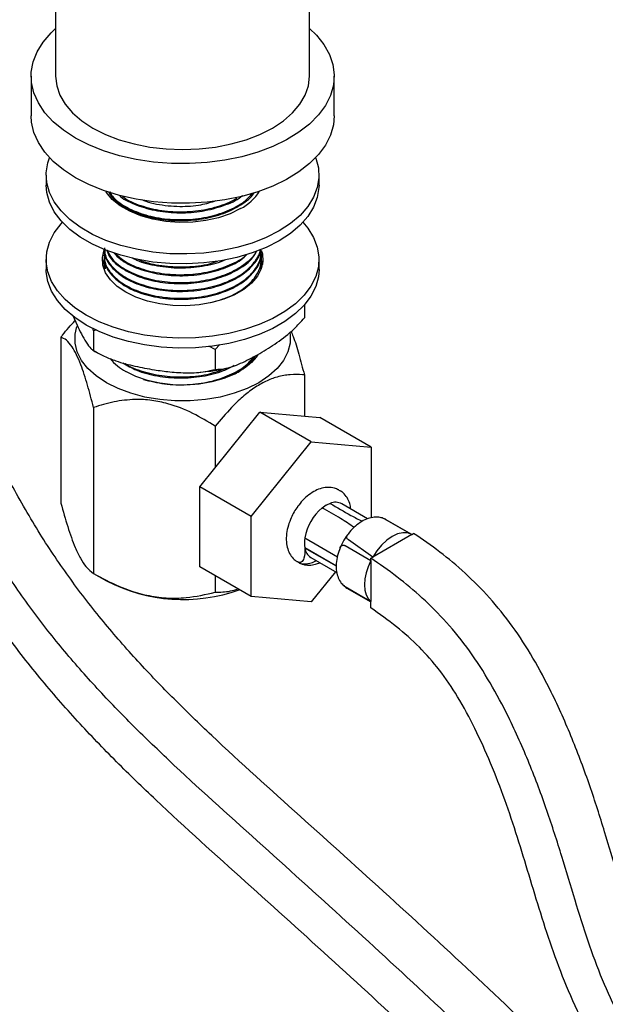
# Model space of a CAD drawing. Units: millimetres. Extents: x 3 to 2996, y 5 to 2995.
# Drawn here: x 2272 to 2368, y 2304 to 2466 of the extents above; entities that cross this region are included whole.
import ezdxf

# ---------------------------------------------------------------- set-up
doc = ezdxf.new("R2010")
doc.units = ezdxf.units.MM

msp = doc.modelspace()

# ---------------------------------------------------------------- linework, layer by layer
at = {"color": 7, "linetype": 'Continuous', "lineweight": 25}
for p, q in [((2277.47, 2504.73), (2277.47, 2456.56)), ((2319.37, 2456.56), (2319.37, 2504.73)), ((2273.42, 2456.56), (2273.42, 2450.02)), ((2323.42, 2450.02), (2323.42, 2456.56)), ((2275.92, 2440.23), (2275.92, 2438.59)), ((2320.92, 2438.59), (2320.92, 2440.23)), ((2291.13, 2433.95), (2290.88, 2433.76)), ((2285.42, 2427.12), (2285.42, 2426.96)), ((2311.42, 2427.61), (2311.42, 2427.77)), ((2275.92, 2426.35), (2275.92, 2424.71)), ((2285.42, 2425.82), (2285.42, 2425.66)), ((2285.53, 2425.66), (2285.48, 2425.22)), ((2285.69, 2425.73), (2285.62, 2424.81)), ((2311.42, 2426.31), (2311.42, 2426.47)), ((2320.92, 2424.71), (2320.92, 2426.35)), ((2311.42, 2425.01), (2311.42, 2425.18)), ((2318.5, 2418.85), (2318.5, 2416.71)), ((2280.33, 2417.1), (2281.03, 2415.49)), ((2283.72, 2414.59), (2283.59, 2415.07)), ((2284.23, 2414.71), (2283.72, 2414.59)), ((2283.72, 2414.59), (2283.72, 2411.33)), ((2278.34, 2413.53), (2278.34, 2386.17)), ((2304.57, 2412.31), (2303.8, 2411.49)), ((2303.8, 2411.49), (2302.74, 2412.06)), ((2303.8, 2411.49), (2303.8, 2408.22)), ((2318.5, 2407.32), (2318.5, 2400.51)), ((2283.72, 2401.94), (2283.72, 2374.58)), ((2301.25, 2388.85), (2311.15, 2401.17)), ((2319.63, 2396.27), (2311.15, 2401.17)), ((2311.15, 2401.17), (2321.05, 2400.28)), ((2329.53, 2395.39), (2321.05, 2400.28)), ((2303.8, 2398.83), (2303.8, 2392.03)), ((2309.73, 2383.96), (2319.63, 2396.27)), ((2319.63, 2396.27), (2329.53, 2395.39)), ((2329.53, 2395.39), (2329.53, 2383.74)), ((2309.73, 2383.96), (2301.25, 2388.85)), ((2301.25, 2375.65), (2301.25, 2388.85)), ((2324.45, 2388.15), (2324.09, 2388.37)), ((2322.11, 2385.81), (2321.45, 2385.36)), ((2322.76, 2386.12), (2322.18, 2385.85)), ((2328.94, 2383.59), (2324.66, 2386.06)), ((2309.73, 2370.76), (2309.73, 2383.96)), ((2331.74, 2383.57), (2336.23, 2381)), ((2331.74, 2383.57), (2336.23, 2381)), ((2336.23, 2381), (2332.01, 2383.44)), ((2318.57, 2380.44), (2323.95, 2377.33)), ((2318.57, 2380.44), (2318.57, 2380.42)), ((2318.57, 2380.42), (2323.95, 2377.32)), ((2329.77, 2377.27), (2325.77, 2380.12)), ((2329.77, 2377.27), (2325.77, 2380.12)), ((2336.23, 2381), (2329.77, 2377.27)), ((2336.23, 2381), (2336.53, 2381.18)), ((2318.57, 2378.78), (2318.57, 2378.76)), ((2323.78, 2375.78), (2318.57, 2378.78)), ((2323.78, 2375.76), (2318.57, 2378.76)), ((2325.22, 2379.16), (2329.46, 2376.71)), ((2325.22, 2379.16), (2329.46, 2376.71)), ((2317.29, 2376.56), (2317.63, 2376.36)), ((2319.56, 2377.22), (2323.85, 2374.74)), ((2329.46, 2377.1), (2329.77, 2377.27)), ((2329.46, 2376.71), (2329.46, 2377.1)), ((2329.46, 2376.71), (2329.46, 2369.93)), ((2309.73, 2370.76), (2301.25, 2375.65)), ((2283.72, 2374.58), (2285.84, 2373.36)), ((2303.8, 2374.18), (2303.8, 2371.48)), ((2323.65, 2374.86), (2319.63, 2369.87)), ((2329.46, 2369.93), (2325.22, 2372.38)), ((2329.46, 2369.92), (2325.22, 2372.37)), ((2325.5, 2372.17), (2329.46, 2369.89)), ((2319.63, 2369.87), (2309.73, 2370.76)), ((2329.46, 2368.9), (2329.46, 2369.92))]:
    msp.add_line(p, q, dxfattribs=at)
at = {"color": 7, "linetype": 'Continuous', "lineweight": 25, "flags": 128}
for points in [[(2280.74, 2446.35), (2278.78, 2447.63), (2277.09, 2449.03), (2275.69, 2450.54), (2274.62, 2452.14), (2273.88, 2453.79), (2273.49, 2455.49), (2273.45, 2457.2), (2273.75, 2458.9), (2274.41, 2460.57), (2275.4, 2462.18), (2276.71, 2463.71), (2277.47, 2464.43)], [(2319.37, 2464.43), (2320.49, 2463.34), (2321.73, 2461.78), (2322.63, 2460.15), (2323.2, 2458.48), (2323.42, 2456.77), (2323.29, 2455.06), (2322.81, 2453.38), (2321.98, 2451.73), (2320.83, 2450.16), (2319.36, 2448.67), (2317.6, 2447.3), (2315.57, 2446.05), (2313.3, 2444.96), (2310.81, 2444.02), (2308.16, 2443.26), (2305.37, 2442.69), (2302.48, 2442.32), (2299.53, 2442.14), (2296.57, 2442.16), (2293.63, 2442.39), (2290.77, 2442.82), (2288.01, 2443.44), (2285.39, 2444.24), (2282.96, 2445.22), (2280.74, 2446.35)], [(2277.47, 2456.56), (2277.65, 2454.98), (2278.19, 2453.43), (2279.07, 2451.93), (2280.28, 2450.51), (2281.8, 2449.19), (2283.61, 2448.01)], [(2283.61, 2448.01), (2285.67, 2446.96), (2287.95, 2446.08), (2290.4, 2445.38), (2293, 2444.88), (2295.69, 2444.57), (2298.42, 2444.46), (2301.16, 2444.57), (2303.84, 2444.88), (2306.44, 2445.38), (2308.9, 2446.08), (2311.17, 2446.96), (2313.24, 2448.01), (2315.04, 2449.19), (2316.56, 2450.51), (2317.78, 2451.93), (2318.66, 2453.43), (2319.19, 2454.98), (2319.37, 2456.56)], [(2280.74, 2439.82), (2278.78, 2441.1), (2277.09, 2442.5), (2275.69, 2444.01), (2274.62, 2445.61), (2273.88, 2447.26), (2273.49, 2448.96), (2273.42, 2450.02)], [(2323.42, 2450.02), (2323.29, 2448.53), (2322.81, 2446.84), (2321.98, 2445.2), (2320.83, 2443.63), (2319.36, 2442.14), (2317.6, 2440.77), (2315.57, 2439.52), (2313.3, 2438.42), (2310.81, 2437.49), (2308.16, 2436.73), (2305.37, 2436.16), (2302.48, 2435.78), (2299.53, 2435.61), (2296.57, 2435.63), (2293.63, 2435.86), (2290.77, 2436.29), (2288.01, 2436.9), (2285.39, 2437.71), (2282.96, 2438.68), (2280.74, 2439.82)], [(2314.33, 2431.04), (2312.21, 2429.96), (2309.87, 2429.05), (2307.36, 2428.31), (2304.7, 2427.75), (2301.94, 2427.4), (2299.13, 2427.24), (2296.3, 2427.29), (2293.51, 2427.55), (2290.8, 2428.01), (2288.21, 2428.65), (2285.77, 2429.48), (2283.54, 2430.48), (2281.54, 2431.64), (2279.81, 2432.93), (2278.37, 2434.33), (2277.25, 2435.83), (2276.46, 2437.39), (2276.02, 2439), (2275.93, 2440.63), (2276.2, 2442.26), (2276.48, 2443.11)], [(2320.36, 2443.11), (2320.38, 2443.06), (2320.82, 2441.45), (2320.91, 2439.82), (2320.64, 2438.19), (2320.03, 2436.6), (2319.07, 2435.07), (2317.79, 2433.61), (2316.2, 2432.27), (2314.33, 2431.04)], [(2314.33, 2429.41), (2312.21, 2428.33), (2309.87, 2427.41), (2307.36, 2426.67), (2304.7, 2426.12), (2301.94, 2425.76), (2299.13, 2425.61), (2296.3, 2425.66), (2293.51, 2425.92), (2290.8, 2426.37), (2288.21, 2427.02), (2285.77, 2427.85), (2283.54, 2428.85), (2281.54, 2430), (2279.81, 2431.29), (2278.37, 2432.7), (2277.25, 2434.19), (2276.46, 2435.76), (2276.02, 2437.37), (2275.92, 2438.59)], [(2320.92, 2438.59), (2320.91, 2438.19), (2320.64, 2436.56), (2320.03, 2434.97), (2319.07, 2433.43), (2317.79, 2431.98), (2316.2, 2430.63), (2314.33, 2429.41)], [(2307.97, 2434.72), (2306.27, 2433.88), (2304.35, 2433.22), (2302.27, 2432.76), (2300.09, 2432.49), (2297.86, 2432.44), (2295.65, 2432.6), (2293.51, 2432.97), (2291.51, 2433.53), (2289.7, 2434.28), (2288.12, 2435.19), (2286.82, 2436.24), (2285.84, 2437.39), (2285.77, 2437.51)], [(2318.26, 2432.47), (2319.07, 2431.5), (2320.03, 2429.97), (2320.64, 2428.38), (2320.91, 2426.75), (2320.82, 2425.12), (2320.38, 2423.51), (2319.59, 2421.95), (2318.47, 2420.45), (2317.03, 2419.04), (2315.3, 2417.76), (2313.3, 2416.6), (2311.07, 2415.6), (2308.64, 2414.77), (2306.04, 2414.12), (2303.33, 2413.67), (2300.54, 2413.41), (2297.71, 2413.36), (2294.9, 2413.52), (2292.14, 2413.87), (2289.49, 2414.42), (2286.97, 2415.16), (2284.63, 2416.08), (2282.51, 2417.16), (2280.64, 2418.38), (2279.05, 2419.73), (2277.77, 2421.19), (2276.81, 2422.72), (2276.2, 2424.31), (2275.93, 2425.94), (2276.02, 2427.57), (2276.46, 2429.18), (2277.25, 2430.74), (2278.37, 2432.24), (2278.58, 2432.47)], [(2311.4, 2427.89), (2311.57, 2427.29), (2311.66, 2426.03), (2311.39, 2424.78), (2310.76, 2423.56), (2309.8, 2422.43), (2308.53, 2421.4), (2306.98, 2420.51), (2305.2, 2419.77), (2303.24, 2419.22), (2301.14, 2418.86), (2298.97, 2418.7), (2296.78, 2418.75), (2294.64, 2419.01), (2292.6, 2419.47), (2290.72, 2420.12), (2289.05, 2420.94), (2287.64, 2421.9), (2286.52, 2422.99), (2285.72, 2424.16), (2285.27, 2425.4), (2285.18, 2426.66), (2285.45, 2427.91), (2285.47, 2427.97)], [(2285.25, 2425.53), (2285.45, 2426.28), (2285.78, 2427)], [(2311.4, 2426.25), (2311.57, 2425.66), (2311.6, 2425.53)], [(2320.92, 2424.71), (2320.82, 2423.49), (2320.38, 2421.88), (2319.59, 2420.31), (2318.47, 2418.82), (2317.03, 2417.41), (2315.3, 2416.12), (2313.3, 2414.97), (2311.07, 2413.97), (2308.64, 2413.14), (2306.04, 2412.49), (2303.33, 2412.04), (2300.54, 2411.78), (2297.71, 2411.73), (2294.9, 2411.88), (2292.14, 2412.24), (2289.49, 2412.79), (2286.97, 2413.53), (2284.63, 2414.45), (2282.51, 2415.53), (2280.64, 2416.75), (2279.05, 2418.1), (2277.77, 2419.55), (2276.81, 2421.09), (2276.2, 2422.68), (2275.93, 2424.3), (2275.92, 2424.71)], [(2316.13, 2414.23), (2316.16, 2414.01), (2316.16, 2412.55), (2315.8, 2411.1), (2315.08, 2409.69), (2314.03, 2408.36), (2312.66, 2407.13), (2311, 2406.02), (2309.08, 2405.06), (2306.94, 2404.27), (2304.64, 2403.66), (2302.2, 2403.25), (2299.69, 2403.04), (2297.15, 2403.04), (2294.64, 2403.25), (2292.21, 2403.66), (2289.9, 2404.27), (2287.76, 2405.06), (2285.85, 2406.02), (2284.18, 2407.13), (2282.81, 2408.36), (2281.76, 2409.69), (2281.04, 2411.1), (2280.68, 2412.55), (2280.68, 2414.01), (2280.99, 2415.3)], [(2310.83, 2410.6), (2310.76, 2410.5), (2309.8, 2409.37), (2308.53, 2408.34), (2306.98, 2407.44), (2305.2, 2406.71), (2303.24, 2406.15), (2301.14, 2405.79), (2298.97, 2405.64), (2296.78, 2405.69), (2294.64, 2405.95), (2292.6, 2406.41), (2290.72, 2407.06), (2289.05, 2407.87)], [(2336.23, 2381), (2335.53, 2381.25), (2334.74, 2381.28), (2333.89, 2381.08), (2333, 2380.67), (2332.11, 2380.05), (2331.25, 2379.26), (2330.47, 2378.32), (2329.77, 2377.27)], [(2329.46, 2376.71), (2329.01, 2375.69), (2328.68, 2374.67), (2328.47, 2373.66), (2328.4, 2372.71), (2328.47, 2371.83), (2328.68, 2371.06), (2329.01, 2370.42), (2329.46, 2369.93)]]:
    msp.add_lwpolyline(points, dxfattribs=at)
at = {"color": 7, "linetype": 'Continuous', "lineweight": 25}
for centre, radius, start, end in [((2303.84, 2442.42), 8.74, 298.1681, 326.4998), ((2293.41, 2415.85), 9.09, 220.1508, 241.3628), ((2323.66, 2384.15), 2.16, 62.2406, 114.3732), ((2326.7, 2378.99), 8.26, 129.4568, 169.8732), ((2324.48, 2381.71), 4.74, 119.0072, 119.9998), ((2330.92, 2381.55), 2.18, 60.0111, 67.7373), ((2323.29, 2379.6), 4.79, 170.1261, 189.8739), ((2320.72, 2379.05), 2.17, 187.6302, 237.4698), ((2298.49, 2397.69), 27.42, 242.5251, 289.7879), ((2326.6, 2374.06), 2.18, 230.949, 239.9893)]:
    msp.add_arc(centre, radius, start, end, dxfattribs=at)
for points, knots in [([(2286.2, 2437.55), (2286.24, 2437.45), (2286.54, 2436.66), (2288.1, 2435.38), (2290.78, 2433.9), (2294.19, 2432.97), (2297.93, 2432.63), (2301.72, 2432.93), (2305.25, 2433.83), (2308.09, 2435.31), (2309.77, 2436.52), (2310.15, 2437.25), (2310.16, 2437.26)], [0, 0, 0, 0, 0.017278, 0.140674, 0.261609, 0.385307, 0.507828, 0.629341, 0.753235, 0.874641, 0.997288, 1, 1, 1, 1]), ([(2286.42, 2437.47), (2286.54, 2437.24), (2287.02, 2436.33), (2288.9, 2435.01), (2291.83, 2433.7), (2295.38, 2432.96), (2299.17, 2432.82), (2302.91, 2433.32), (2306.23, 2434.43), (2308.69, 2435.79), (2309.56, 2436.86), (2309.9, 2437.27)], [0, 0, 0, 0, 0.0432365, 0.1689987, 0.2939836, 0.421286, 0.5459392, 0.6720911, 0.7990844, 0.9233239, 1, 1, 1, 1]), ([(2287.98, 2436.93), (2288.05, 2436.86), (2288.72, 2436.18), (2290.86, 2435.22), (2294.17, 2434.26), (2297.93, 2433.93), (2301.74, 2434.22), (2305.17, 2435.16), (2307.43, 2436.11), (2308.19, 2436.8), (2308.27, 2436.87)], [0, 0, 0, 0, 0.0184563, 0.1771228, 0.3394145, 0.5001613, 0.6595873, 0.8221354, 0.9814202, 1, 1, 1, 1]), ([(2288.43, 2436.81), (2288.61, 2436.66), (2289.48, 2435.93), (2291.89, 2435.02), (2295.37, 2434.25), (2299.18, 2434.12), (2302.9, 2434.62), (2305.65, 2435.5), (2306.99, 2436.21), (2307.38, 2436.42)], [0, 0, 0, 0, 0.045488, 0.220126, 0.398001, 0.572175, 0.748443, 0.925886, 1, 1, 1, 1]), ([(2291.65, 2436.23), (2291.88, 2436.13), (2292.61, 2435.79), (2294.73, 2435.32), (2297.8, 2434.99), (2301.27, 2435.22), (2303.15, 2435.79), (2303.98, 2436.04)], [0, 0, 0, 0, 0.067563, 0.21801, 0.520864, 0.787972, 1, 1, 1, 1]), ([(2497.43, 2159.87), (2494.95, 2161.33), (2489.39, 2164.59), (2480.86, 2170.52), (2471.91, 2177.4), (2462.35, 2185.51), (2452.21, 2194.96), (2441.5, 2205.8), (2431, 2217.1), (2420.64, 2228.75), (2410.33, 2240.6), (2400.02, 2252.52), (2388.54, 2265.6), (2375.79, 2279.6), (2361.57, 2294.05), (2347.11, 2307.9), (2332.49, 2321.33), (2317.83, 2334.55), (2305.93, 2345.2), (2297.03, 2353.79), (2291.04, 2360.01), (2285.3, 2366.57), (2279.87, 2373.56), (2274.75, 2381.13), (2270.59, 2388.41), (2266.98, 2395.1), (2263.78, 2401.01), (2260.38, 2406.91), (2256.94, 2412.26), (2253.43, 2416.95), (2249.88, 2420.94), (2245.98, 2424.52), (2243.24, 2426.27), (2241.84, 2427.16)], [0, 0, 0, 0, 0.026541, 0.059485, 0.09178, 0.123611, 0.164551, 0.205318, 0.246107, 0.287022, 0.328081, 0.369275, 0.410591, 0.464771, 0.51906, 0.573368, 0.62778, 0.682306, 0.736495, 0.759855, 0.78286, 0.805563, 0.828171, 0.851018, 0.87493, 0.891585, 0.908623, 0.925835, 0.94313, 0.95681, 0.970716, 0.985024, 1, 1, 1, 1]), ([(2285.71, 2427.07), (2285.63, 2426.92), (2285.25, 2426.2), (2285.45, 2425.45), (2285.61, 2424.85)], [0, 0, 0, 0, 0.206246, 1, 1, 1, 1]), ([(2285.53, 2428.25), (2285.5, 2428.05), (2285.36, 2427.14), (2286.2, 2425.55), (2288.03, 2423.7), (2290.8, 2422.24), (2294.18, 2421.3), (2297.93, 2420.97), (2301.72, 2421.26), (2305.22, 2422.17), (2308.19, 2423.63), (2310.24, 2425.51), (2311.28, 2427.06), (2311.27, 2427.92), (2311.27, 2428.04)], [0, 0, 0, 0, 0.0272654, 0.1234043, 0.2198035, 0.3142798, 0.4109147, 0.5066298, 0.6015584, 0.698346, 0.7931905, 0.8890044, 0.9855981, 1, 1, 1, 1]), ([(2285.53, 2426.95), (2285.5, 2426.75), (2285.36, 2425.85), (2286.2, 2424.25), (2288.03, 2422.41), (2290.8, 2420.94), (2294.18, 2420.01), (2297.93, 2419.67), (2301.72, 2419.96), (2305.22, 2420.88), (2308.18, 2422.33), (2310.27, 2424.21), (2311.37, 2426.05), (2311.31, 2427.2), (2311.29, 2427.61)], [0, 0, 0, 0, 0.026285, 0.118966, 0.211899, 0.302978, 0.396138, 0.488411, 0.579925, 0.673232, 0.764666, 0.857034, 0.950155, 1, 1, 1, 1]), ([(2285.52, 2427.51), (2285.5, 2426.95), (2285.46, 2425.67), (2286.68, 2423.78), (2288.85, 2422.04), (2291.84, 2420.74), (2295.38, 2419.99), (2299.17, 2419.86), (2302.91, 2420.36), (2306.26, 2421.46), (2308.97, 2423.06), (2310.58, 2424.84), (2311.33, 2426.45), (2311.37, 2427.36), (2311.39, 2427.77)], [0, 0, 0, 0, 0.072004, 0.163613, 0.254218, 0.344263, 0.435978, 0.525785, 0.616671, 0.708163, 0.797671, 0.88913, 0.950278, 1, 1, 1, 1]), ([(2285.57, 2428.05), (2285.57, 2427.74), (2285.56, 2426.72), (2286.7, 2425.08), (2288.84, 2423.34), (2291.85, 2422.03), (2295.38, 2421.29), (2299.17, 2421.15), (2302.91, 2421.65), (2306.26, 2422.75), (2308.98, 2424.36), (2310.54, 2426.14), (2311.22, 2427.41), (2311.27, 2427.98), (2311.28, 2428.04)], [0, 0, 0, 0, 0.042624, 0.1416, 0.239492, 0.336778, 0.435869, 0.532897, 0.631092, 0.729942, 0.826648, 0.925462, 0.991526, 1, 1, 1, 1]), ([(2285.89, 2427.93), (2286.01, 2427.58), (2286.36, 2426.53), (2288.07, 2425), (2290.79, 2423.54), (2294.19, 2422.6), (2297.93, 2422.26), (2301.72, 2422.56), (2305.24, 2423.47), (2308.13, 2424.93), (2309.99, 2426.4), (2310.45, 2427.41), (2310.58, 2427.7)], [0, 0, 0, 0, 0.056988, 0.170042, 0.280841, 0.394172, 0.506424, 0.617753, 0.731263, 0.842494, 0.954862, 1, 1, 1, 1]), ([(2285.93, 2427.91), (2286.19, 2427.4), (2286.77, 2426.21), (2288.87, 2424.64), (2291.84, 2423.33), (2295.38, 2422.58), (2299.17, 2422.45), (2302.9, 2422.95), (2306.27, 2424.05), (2308.91, 2425.67), (2310.31, 2426.99), (2310.64, 2427.73), (2310.65, 2427.76)], [0, 0, 0, 0, 0.085371, 0.199152, 0.312231, 0.427405, 0.540183, 0.654318, 0.769213, 0.881616, 0.99647, 1, 1, 1, 1]), ([(2287.03, 2427.49), (2287.39, 2427.1), (2288.31, 2426.09), (2290.82, 2424.84), (2294.18, 2423.89), (2297.93, 2423.56), (2301.73, 2423.85), (2305.2, 2424.78), (2307.77, 2425.94), (2308.75, 2426.9), (2309.08, 2427.22)], [0, 0, 0, 0, 0.0879283, 0.2265919, 0.3684238, 0.5089055, 0.6482329, 0.7902889, 0.9294929, 1, 1, 1, 1]), ([(2287.18, 2427.43), (2287.74, 2426.93), (2288.96, 2425.84), (2291.86, 2424.63), (2295.37, 2423.88), (2299.17, 2423.75), (2302.92, 2424.24), (2306.2, 2425.37), (2308.28, 2426.42), (2308.92, 2427.13), (2308.97, 2427.19)], [0, 0, 0, 0, 0.120616, 0.264086, 0.410216, 0.553305, 0.698115, 0.84389, 0.986504, 1, 1, 1, 1]), ([(2303.05, 2419.23), (2304.13, 2419.54), (2306.34, 2420.17), (2308.96, 2421.78), (2310.58, 2423.54), (2311.35, 2425.24), (2311.42, 2426.48), (2311.42, 2427.24), (2311.3, 2427.5), (2311.29, 2427.52)], [0, 0, 0, 0, 0.203986, 0.416893, 0.634441, 0.779888, 0.922284, 0.994794, 1, 1, 1, 1]), ([(2290.15, 2426.61), (2290.39, 2426.48), (2291.52, 2425.85), (2294.22, 2425.22), (2297.93, 2424.84), (2301.68, 2425.18), (2304.28, 2425.71), (2305.34, 2426.25), (2305.44, 2426.3)], [0, 0, 0, 0, 0.061117, 0.291747, 0.520182, 0.746739, 0.977734, 1, 1, 1, 1]), ([(2290.93, 2426.45), (2291.25, 2426.3), (2292.54, 2425.7), (2295.41, 2425.19), (2299.15, 2425.06), (2302.2, 2425.38), (2303.72, 2425.92), (2304.16, 2426.07)], [0, 0, 0, 0, 0.089714, 0.360244, 0.625143, 0.893227, 1, 1, 1, 1]), ([(2311.34, 2424.76), (2311.37, 2424.98), (2311.43, 2425.45), (2311.42, 2425.95), (2311.3, 2426.2), (2311.29, 2426.22)], [0, 0, 0, 0, 0.454641, 0.963464, 1, 1, 1, 1]), ([(2499.22, 2151.03), (2496.91, 2152.2), (2491.48, 2154.94), (2482.96, 2160.13), (2473.79, 2166.42), (2464.84, 2173.32), (2455.28, 2181.43), (2445.14, 2190.88), (2434.43, 2201.72), (2423.93, 2213.02), (2413.56, 2224.66), (2403.26, 2236.52), (2392.95, 2248.44), (2381.47, 2261.52), (2368.72, 2275.52), (2354.5, 2289.97), (2340.04, 2303.82), (2325.42, 2317.25), (2310.76, 2330.47), (2298.86, 2341.12), (2289.96, 2349.71), (2283.96, 2355.93), (2278.23, 2362.49), (2272.8, 2369.47), (2267.67, 2377.05), (2263.52, 2384.33), (2259.91, 2391.02), (2256.7, 2396.92), (2253.3, 2402.83), (2249.86, 2408.18), (2246.36, 2412.87), (2242.81, 2416.86), (2238.91, 2420.43), (2236.17, 2422.19), (2234.77, 2423.08)], [0, 0, 0, 0, 0.024088, 0.056433, 0.088365, 0.119669, 0.150522, 0.190205, 0.22972, 0.269257, 0.308915, 0.348713, 0.388643, 0.428689, 0.481206, 0.533828, 0.586469, 0.63921, 0.692061, 0.744586, 0.767229, 0.789528, 0.811534, 0.833447, 0.855593, 0.878771, 0.894914, 0.911429, 0.928113, 0.944876, 0.958136, 0.971615, 0.985484, 1, 1, 1, 1]), ([(2278.34, 2413.53), (2278.44, 2413.64), (2279.19, 2414.58), (2279.96, 2415.54), (2280.68, 2416.25), (2280.7, 2416.26)], [0, 0, 0, 0, 0.123699, 0.984991, 1, 1, 1, 1]), ([(2281.03, 2415.49), (2281.26, 2415.01), (2281.75, 2413.98), (2282.51, 2412.63), (2283.19, 2411.66), (2283.58, 2411.42), (2283.72, 2411.33)], [0, 0, 0, 0, 0.246257, 0.532339, 0.823175, 1, 1, 1, 1]), ([(2311.15, 2410.83), (2312.09, 2411.41), (2313.99, 2412.57), (2316.51, 2414.5), (2317.94, 2416.09), (2318.5, 2416.71)], [0, 0, 0, 0, 0.37512, 0.756984, 1, 1, 1, 1]), ([(2502.68, 2141.21), (2501.66, 2141.67), (2498.24, 2143.19), (2491.5, 2146.82), (2482.55, 2152.19), (2472.87, 2158.85), (2463.46, 2166.1), (2453.45, 2174.59), (2442.89, 2184.42), (2431.81, 2195.63), (2421.05, 2207.23), (2410.51, 2219.06), (2400.14, 2230.99), (2389.84, 2242.89), (2378.52, 2255.8), (2366.02, 2269.53), (2352.1, 2283.67), (2337.89, 2297.27), (2323.43, 2310.56), (2308.76, 2323.79), (2296.7, 2334.58), (2287.47, 2343.49), (2281.05, 2350.17), (2274.77, 2357.34), (2268.72, 2365.13), (2263.02, 2373.57), (2258.6, 2381.3), (2255.07, 2387.83), (2252.29, 2392.95), (2249.55, 2397.81), (2246.79, 2402.3), (2243.98, 2406.35), (2241.08, 2409.85), (2238, 2412.84), (2235.86, 2414.21), (2234.77, 2414.92)], [0, 0, 0, 0, 0.010613, 0.035293, 0.069074, 0.102361, 0.13491, 0.166863, 0.207735, 0.248135, 0.288211, 0.328032, 0.36763, 0.406998, 0.446121, 0.496883, 0.5476, 0.598705, 0.650272, 0.70231, 0.755028, 0.778506, 0.802125, 0.825952, 0.850109, 0.87484, 0.900004, 0.914559, 0.928712, 0.942265, 0.955043, 0.966962, 0.978105, 0.988861, 1, 1, 1, 1]), ([(2316.32, 2414.52), (2316.43, 2414.24), (2316.87, 2413.15), (2317.62, 2410.71), (2318.2, 2408.46), (2318.5, 2407.32)], [0, 0, 0, 0, 0.146386, 0.56694, 1, 1, 1, 1]), ([(2283.72, 2401.94), (2283.4, 2403.19), (2282.74, 2405.74), (2281.78, 2408.68), (2280.91, 2410.72), (2280.1, 2412.15), (2279.23, 2413.14), (2278.64, 2413.4), (2278.34, 2413.53)], [0, 0, 0, 0, 0.194379, 0.394925, 0.520269, 0.649698, 0.822283, 1, 1, 1, 1]), ([(2283.58, 2411.41), (2283.63, 2411.38), (2283.95, 2411.17), (2284.3, 2411), (2284.6, 2410.86)], [0, 0, 0, 0, 0.16051, 1, 1, 1, 1]), ([(2283.72, 2411.33), (2284.31, 2411), (2285.49, 2410.33), (2287.79, 2409.46), (2290.56, 2408.7), (2292.69, 2408.33), (2293.76, 2408.14)], [0, 0, 0, 0, 0.1879226, 0.3802653, 0.68811, 1, 1, 1, 1]), ([(2303.8, 2408.22), (2304.4, 2408.25), (2305.84, 2408.33), (2308.35, 2409.31), (2310.21, 2410.32), (2311.15, 2410.83)], [0, 0, 0, 0, 0.261527, 0.626401, 1, 1, 1, 1]), ([(2288.54, 2409.31), (2289.28, 2408.87), (2290.89, 2407.92), (2294.2, 2407.05), (2297.93, 2406.7), (2301.7, 2407.01), (2304.84, 2407.76), (2306.35, 2408.58), (2306.93, 2408.89)], [0, 0, 0, 0, 0.156856, 0.340975, 0.523342, 0.70421, 0.88862, 1, 1, 1, 1]), ([(2288.91, 2409.21), (2288.94, 2409.19), (2289.67, 2408.6), (2291.91, 2407.8), (2295.36, 2407.02), (2299.17, 2406.91), (2302.68, 2407.32), (2304.62, 2408.04), (2305.47, 2408.36)], [0, 0, 0, 0, 0.00756, 0.213102, 0.422456, 0.627452, 0.834913, 1, 1, 1, 1]), ([(2291.94, 2406.57), (2293.09, 2406.28), (2295.36, 2405.71), (2299.18, 2405.61), (2302.91, 2406.09), (2306.24, 2407.21), (2308.79, 2408.64), (2309.73, 2409.8), (2310.13, 2410.3)], [0, 0, 0, 0, 0.175385, 0.34825, 0.523194, 0.699305, 0.871597, 1, 1, 1, 1]), ([(2305.43, 2406.85), (2306.33, 2407.26), (2308.23, 2408.11), (2309.87, 2409.42), (2310.29, 2410.28), (2310.36, 2410.42)], [0, 0, 0, 0, 0.426939, 0.904767, 1, 1, 1, 1]), ([(2307.08, 2407.5), (2307.41, 2407.68), (2308.25, 2408.17), (2309.12, 2408.89), (2309.55, 2409.44), (2309.68, 2409.6)], [0, 0, 0, 0, 0.309989, 0.797133, 1, 1, 1, 1]), ([(2310.71, 2410.58), (2310.7, 2410.54), (2310.48, 2410.11), (2309.74, 2409.34), (2308.73, 2408.43), (2307.9, 2407.96), (2307.59, 2407.79)], [0, 0, 0, 0, 0.0310452, 0.4013895, 0.7818907, 1, 1, 1, 1]), ([(2293.76, 2408.14), (2294.61, 2408.02), (2296.44, 2407.77), (2299.26, 2407.61), (2301.8, 2407.71), (2303.25, 2408.08), (2303.8, 2408.22)], [0, 0, 0, 0, 0.246257, 0.532339, 0.823175, 1, 1, 1, 1]), ([(2300.82, 2407.72), (2301.46, 2407.77), (2303, 2407.9), (2304.59, 2408.14), (2305.5, 2408.39), (2305.56, 2408.4)], [0, 0, 0, 0, 0.400695, 0.959476, 1, 1, 1, 1]), ([(2318.5, 2407.32), (2318.4, 2407.33), (2317.65, 2407.39), (2316.19, 2407.4), (2314.13, 2407.06), (2312.11, 2406.29), (2310.19, 2405.19), (2308.29, 2403.7), (2306.12, 2401.63), (2304.68, 2399.89), (2303.8, 2398.83)], [0, 0, 0, 0, 0.020957, 0.168167, 0.315097, 0.438403, 0.561623, 0.684548, 0.807647, 1, 1, 1, 1]), ([(2303.8, 2398.83), (2302.59, 2399.58), (2300.12, 2401.08), (2296.53, 2402.5), (2293.3, 2403.18), (2290.28, 2403.32), (2287.02, 2402.94), (2284.83, 2402.28), (2283.72, 2401.94)], [0, 0, 0, 0, 0.1943793, 0.3949253, 0.5202694, 0.6496983, 0.822283, 1, 1, 1, 1]), ([(2324.17, 2388.36), (2323.93, 2388.47), (2323.38, 2388.71), (2322.43, 2388.81), (2321.37, 2388.66), (2320.29, 2388.24), (2319.21, 2387.56), (2318.21, 2386.67), (2317.66, 2385.94), (2317.39, 2385.6)], [0, 0, 0, 0, 0.104451, 0.243174, 0.383844, 0.532731, 0.691047, 0.854629, 1, 1, 1, 1]), ([(2326.16, 2385.2), (2326.12, 2385.5), (2326.02, 2386.18), (2325.59, 2387.08), (2325.02, 2387.79), (2324.58, 2388.1), (2324.42, 2388.22)], [0, 0, 0, 0, 0.248513, 0.546073, 0.829272, 1, 1, 1, 1]), ([(2278.34, 2386.17), (2278.71, 2384.85), (2279.46, 2382.15), (2280.56, 2379.07), (2281.57, 2376.96), (2282.61, 2375.39), (2283.3, 2374.89), (2283.72, 2374.58)], [0, 0, 0, 0, 0.21619, 0.439772, 0.593427, 0.752217, 1, 1, 1, 1]), ([(2317.41, 2385.6), (2317.2, 2385.31), (2316.77, 2384.73), (2316.48, 2384.07), (2316.34, 2383.74)], [0, 0, 0, 0, 0.502954, 1, 1, 1, 1]), ([(2326.71, 2382.15), (2325.98, 2382.65), (2324.31, 2383.79), (2322.48, 2384.8), (2321.45, 2385.36)], [0, 0, 0, 0, 0.441804, 1, 1, 1, 1]), ([(2326.72, 2382.15), (2325.98, 2382.65), (2324.31, 2383.79), (2322.48, 2384.8), (2321.45, 2385.36)], [0, 0, 0, 0, 0.441795, 1, 1, 1, 1]), ([(2322.76, 2386.12), (2323.88, 2385.45), (2325.58, 2384.44), (2327.42, 2383.49), (2328.05, 2383.17)], [0, 0, 0, 0, 0.6612396, 1, 1, 1, 1]), ([(2322.76, 2386.12), (2323.88, 2385.45), (2325.58, 2384.44), (2327.42, 2383.49), (2328.05, 2383.17)], [0, 0, 0, 0, 0.6612345, 1, 1, 1, 1]), ([(2316.33, 2383.76), (2316.16, 2383.35), (2315.8, 2382.48), (2315.53, 2381.12), (2315.49, 2379.8), (2315.71, 2378.62), (2316.15, 2377.64), (2316.72, 2376.93), (2317.16, 2376.62), (2317.33, 2376.5)], [0, 0, 0, 0, 0.1497994, 0.3158009, 0.4854325, 0.6380053, 0.7812878, 0.9176562, 1, 1, 1, 1]), ([(2331.67, 2383.6), (2331.45, 2383.68), (2330.93, 2383.87), (2330.02, 2383.89), (2328.99, 2383.66), (2327.94, 2383.16), (2326.91, 2382.39), (2326.16, 2381.66), (2325.8, 2381.15), (2325.72, 2381.04)], [0, 0, 0, 0, 0.109201, 0.263592, 0.422238, 0.59104, 0.768139, 0.94754, 1, 1, 1, 1]), ([(2325.7, 2381.04), (2325.68, 2381.01), (2325.35, 2380.63), (2324.89, 2379.86), (2324.56, 2379.11), (2324.42, 2378.78)], [0, 0, 0, 0, 0.043442, 0.591046, 1, 1, 1, 1]), ([(2325.77, 2380.12), (2325.7, 2380.18), (2325.55, 2380.29), (2325.48, 2380.54), (2325.52, 2380.8), (2325.66, 2380.96), (2325.73, 2381.03)], [0, 0, 0, 0, 0.215996, 0.430823, 0.741444, 1, 1, 1, 1]), ([(2325.77, 2380.12), (2325.7, 2380.18), (2325.55, 2380.29), (2325.48, 2380.54), (2325.51, 2380.79), (2325.66, 2380.95), (2325.72, 2381.02)], [0, 0, 0, 0, 0.218285, 0.435389, 0.749359, 1, 1, 1, 1]), ([(2473.77, 2219.23), (2473.16, 2219.23), (2471.38, 2219.23), (2467.94, 2220.08), (2463.58, 2221.66), (2458.86, 2224.08), (2454.06, 2227.05), (2449.18, 2230.46), (2443.08, 2235.04), (2435.85, 2240.64), (2427.57, 2247.27), (2419.52, 2254.21), (2411.74, 2261.64), (2405.16, 2268.85), (2399.56, 2275.51), (2394.79, 2281.44), (2390.03, 2287.5), (2385.39, 2293.53), (2381.14, 2299.55), (2377.49, 2305.56), (2374.62, 2311.75), (2372.28, 2318.15), (2370.16, 2324.93), (2368.03, 2332.1), (2365.63, 2339.62), (2362.76, 2347.33), (2359.62, 2354.4), (2356.3, 2360.64), (2352.9, 2365.92), (2349.1, 2370.64), (2345.05, 2374.7), (2340.84, 2378.2), (2337.98, 2380.18), (2336.53, 2381.18)], [0, 0, 0, 0, 0.012152, 0.035491, 0.06323, 0.09111, 0.119555, 0.148708, 0.178526, 0.229372, 0.279536, 0.328737, 0.37699, 0.425065, 0.457154, 0.489862, 0.523213, 0.556108, 0.587427, 0.616675, 0.644369, 0.673615, 0.704865, 0.738014, 0.772829, 0.808648, 0.844429, 0.871148, 0.89753, 0.923414, 0.9488, 0.97418, 1, 1, 1, 1]), ([(2318.57, 2378.76), (2318.57, 2378.16), (2318.57, 2377.38), (2318.27, 2376.66), (2318.01, 2376.41), (2317.69, 2376.36), (2317.44, 2376.42), (2317.3, 2376.52), (2317.28, 2376.54)], [0, 0, 0, 0, 0.480829, 0.623509, 0.767152, 0.870629, 0.97471, 1, 1, 1, 1]), ([(2318.57, 2378.76), (2318.57, 2378.17), (2318.57, 2377.39), (2318.28, 2376.67), (2318.03, 2376.41), (2317.71, 2376.35), (2317.45, 2376.4), (2317.31, 2376.51), (2317.28, 2376.54)], [0, 0, 0, 0, 0.474003, 0.6163, 0.759517, 0.864029, 0.969183, 1, 1, 1, 1]), ([(2324.42, 2378.81), (2324.26, 2378.38), (2323.93, 2377.51), (2323.73, 2376.18), (2323.76, 2374.93), (2324.04, 2373.85), (2324.51, 2373.01), (2324.94, 2372.61), (2325.13, 2372.43)], [0, 0, 0, 0, 0.176189, 0.360909, 0.549292, 0.717063, 0.874848, 1, 1, 1, 1]), ([(2324.42, 2378.79), (2324.42, 2378.81), (2324.45, 2378.95), (2324.59, 2379.13), (2324.82, 2379.26), (2325.05, 2379.25), (2325.17, 2379.18), (2325.22, 2379.16)], [0, 0, 0, 0, 0.051835, 0.3637183, 0.6785741, 0.8782941, 1, 1, 1, 1]), ([(2324.42, 2378.81), (2324.42, 2378.82), (2324.45, 2378.95), (2324.6, 2379.12), (2324.82, 2379.26), (2325.05, 2379.24), (2325.17, 2379.18), (2325.22, 2379.16)], [0, 0, 0, 0, 0.03103, 0.350479, 0.672998, 0.876963, 1, 1, 1, 1]), ([(2317.62, 2376.34), (2317.65, 2376.32), (2317.77, 2376.25), (2318.08, 2376.17), (2318.57, 2376.13), (2319.28, 2376.21), (2319.96, 2376.41), (2320.35, 2376.62), (2320.48, 2376.69)], [0, 0, 0, 0, 0.039207, 0.16563, 0.29955, 0.505559, 0.828869, 1, 1, 1, 1]), ([(2474.38, 2218.87), (2474.38, 2218.86), (2474.1, 2218.06), (2473.07, 2216.97), (2471.11, 2215.58), (2468.32, 2214.95), (2464.86, 2215.09), (2460.88, 2215.97), (2456.51, 2217.59), (2451.79, 2220), (2446.99, 2222.97), (2442.11, 2226.38), (2436.01, 2230.95), (2428.77, 2236.56), (2420.5, 2243.19), (2412.45, 2250.13), (2404.67, 2257.55), (2398.09, 2264.77), (2392.49, 2271.43), (2387.72, 2277.36), (2382.96, 2283.42), (2378.32, 2289.45), (2374.07, 2295.47), (2370.41, 2301.48), (2367.55, 2307.67), (2365.21, 2314.07), (2363.09, 2320.85), (2360.96, 2328.02), (2358.56, 2335.54), (2355.69, 2343.25), (2352.55, 2350.32), (2349.23, 2356.56), (2345.83, 2361.84), (2342.03, 2366.56), (2337.98, 2370.61), (2333.77, 2374.12), (2330.91, 2376.1), (2329.46, 2377.1)], [0, 0, 0, 0, 0.000167, 0.014655, 0.029172, 0.049488, 0.070972, 0.092921, 0.119009, 0.145228, 0.17198, 0.199397, 0.227439, 0.275258, 0.322435, 0.368706, 0.414086, 0.459298, 0.489477, 0.520238, 0.551602, 0.582539, 0.611993, 0.6395, 0.665544, 0.693049, 0.722438, 0.753613, 0.786356, 0.820042, 0.853692, 0.87882, 0.903631, 0.927974, 0.951848, 0.975718, 1, 1, 1, 1]), ([(2317.8, 2376.27), (2317.96, 2376.2), (2318.43, 2376), (2319.3, 2375.92), (2320.24, 2376.02), (2320.81, 2376.26), (2321.05, 2376.36)], [0, 0, 0, 0, 0.155642, 0.46582, 0.780161, 1, 1, 1, 1]), ([(2283.72, 2374.58), (2285.1, 2373.84), (2287.9, 2372.32), (2292.01, 2370.98), (2295.76, 2370.46), (2299.63, 2370.52), (2302.22, 2371.12), (2303.8, 2371.48)], [0, 0, 0, 0, 0.2161902, 0.4397724, 0.5934272, 0.7522172, 1, 1, 1, 1]), ([(2303.8, 2371.48), (2304.62, 2371.49), (2305.83, 2371.5), (2307.13, 2371.89), (2307.55, 2372.02)], [0, 0, 0, 0, 0.682338, 1, 1, 1, 1]), ([(2325.22, 2372.37), (2325.15, 2372.42), (2325.01, 2372.51), (2324.9, 2372.65), (2324.85, 2372.72)], [0, 0, 0, 0, 0.53556, 1, 1, 1, 1]), ([(2482.36, 2217.21), (2482.35, 2217.02), (2482.25, 2215.51), (2481.52, 2213.16), (2480.15, 2210.37), (2478.28, 2208.34), (2475.91, 2206.85), (2473.03, 2206.01), (2469.71, 2205.83), (2466.3, 2206.21), (2462.19, 2207.18), (2457.39, 2208.96), (2451.93, 2211.74), (2446.56, 2215.06), (2441.27, 2218.74), (2434.92, 2223.51), (2427.47, 2229.28), (2418.91, 2236.13), (2410.43, 2243.45), (2402.11, 2251.41), (2395.29, 2258.88), (2389.82, 2265.35), (2385.56, 2270.6), (2381.34, 2275.95), (2377.09, 2281.38), (2372.87, 2287.01), (2368.81, 2292.94), (2365.1, 2299.2), (2362.02, 2305.68), (2359.55, 2312.15), (2357.47, 2318.52), (2355.57, 2324.81), (2353.69, 2331.04), (2351.63, 2337.2), (2349.32, 2343.21), (2346.75, 2348.93), (2343.96, 2354.13), (2340.88, 2358.7), (2337.44, 2362.57), (2333.6, 2365.97), (2330.89, 2367.89), (2329.46, 2368.9)], [0, 0, 0, 0, 0.002724, 0.021091, 0.03857, 0.055402, 0.071758, 0.091702, 0.111235, 0.130337, 0.1489, 0.177756, 0.205989, 0.233815, 0.261338, 0.28856, 0.333701, 0.378921, 0.42419, 0.469548, 0.514917, 0.540288, 0.565668, 0.591091, 0.616777, 0.643009, 0.669527, 0.69626, 0.722721, 0.74862, 0.774209, 0.799539, 0.82459, 0.849345, 0.873739, 0.897059, 0.918886, 0.938552, 0.95753, 0.977707, 1, 1, 1, 1])]:
    msp.add_open_spline(points, degree=3, knots=knots, dxfattribs=at)

doc.saveas('drawing.dxf')
